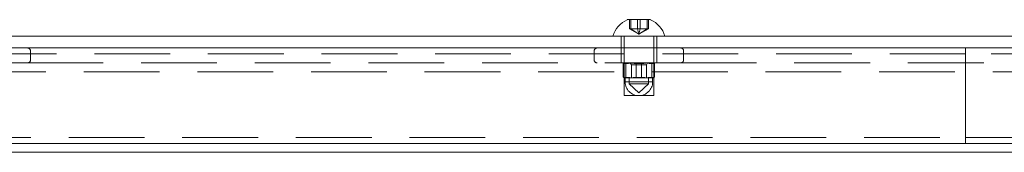
# Model space of a CAD drawing. Units: metres. Extents: x 5 to 561, y 5 to 292.
# Drawn here: x 157 to 173, y 205 to 207 of the extents above; entities that cross this region are included whole.
import ezdxf

# ---------------------------------------------------------------- set-up
doc = ezdxf.new("R2010")
doc.units = ezdxf.units.M
doc.linetypes.add('HIDDEN', pattern=[1.905, 1.27, -0.635])

msp = doc.modelspace()

# ---------------------------------------------------------------- linework, layer by layer
at = {"color": 7, "linetype": 'Continuous', "lineweight": 15}
for p, q in [((167.085, 206.915), (167.478, 206.915)), ((152.007, 206.64), (193.507, 206.64)), ((172.757, 206.44), (152.007, 206.44)), ((152.007, 206.44), (193.507, 206.44)), ((193.507, 206.44), (172.757, 206.44)), ((172.757, 205.64), (172.757, 206.44)), ((172.757, 204.84), (172.757, 205.64)), ((152.007, 204.84), (172.757, 204.84)), ((172.757, 204.84), (193.507, 204.84)), ((150.507, 204.69), (195.007, 204.69))]:
    msp.add_line(p, q, dxfattribs=at)
at = {"color": 7, "linetype": 'HIDDEN', "lineweight": 0}
for p, q in [((167.122, 206.759), (167.122, 206.915)), ((167.144, 206.759), (167.144, 206.915)), ((167.259, 206.759), (167.259, 206.915)), ((167.304, 206.759), (167.304, 206.915)), ((167.419, 206.759), (167.419, 206.915)), ((167.442, 206.759), (167.442, 206.915)), ((167.259, 206.759), (167.122, 206.759)), ((167.282, 206.672), (167.122, 206.759)), ((167.282, 206.672), (167.144, 206.759)), ((167.419, 206.759), (167.259, 206.759)), ((167.282, 206.672), (167.259, 206.759)), ((167.282, 206.672), (167.419, 206.759)), ((167.282, 206.672), (167.304, 206.759)), ((167.282, 206.672), (167.442, 206.759)), ((167.442, 206.759), (167.419, 206.759)), ((166.982, 206.64), (166.982, 206.44)), ((167.032, 206.64), (167.032, 205.64)), ((167.532, 205.64), (167.532, 206.64)), ((167.582, 206.44), (167.582, 206.64)), ((157.082, 206.39), (157.082, 206.24)), ((166.532, 206.24), (166.532, 206.39)), ((166.982, 206.44), (166.982, 206.19)), ((167.582, 206.19), (167.582, 206.44)), ((168.032, 206.39), (168.032, 206.24)), ((172.757, 206.34), (152.007, 206.34)), ((157.032, 206.19), (155.632, 206.19)), ((157.032, 206.19), (166.582, 206.19)), ((167.982, 206.19), (166.582, 206.19)), ((167.017, 206.176), (167.127, 206.19)), ((167.037, 206.19), (167.034, 206.188)), ((167.196, 206.19), (167.063, 206.176)), ((167.127, 206.19), (167.236, 206.176)), ((167.138, 206.19), (167.157, 206.157)), ((167.328, 206.176), (167.196, 206.19)), ((167.236, 206.176), (167.368, 206.19)), ((167.437, 206.19), (167.328, 206.176)), ((167.368, 206.19), (167.5, 206.176)), ((167.407, 206.157), (167.425, 206.19)), ((167.546, 206.176), (167.437, 206.19)), ((167.529, 206.188), (167.526, 206.19)), ((167.982, 206.19), (177.532, 206.19)), ((193.507, 206.34), (172.757, 206.34)), ((148.45, 206.04), (197.064, 206.04)), ((167.017, 206.176), (167.017, 205.953)), ((167.063, 206.176), (167.063, 205.953)), ((167.157, 206.157), (167.261, 206.157)), ((167.157, 206.157), (167.157, 205.94)), ((167.236, 206.176), (167.236, 205.953)), ((167.261, 206.157), (167.407, 206.157)), ((167.328, 206.176), (167.328, 205.953)), ((167.407, 205.94), (167.407, 206.157)), ((167.5, 206.176), (167.5, 205.953)), ((167.546, 206.176), (167.546, 205.953)), ((167.127, 205.94), (167.017, 205.953)), ((167.034, 205.941), (167.037, 205.94)), ((167.127, 205.94), (167.037, 205.94)), ((167.052, 205.94), (167.052, 205.87)), ((167.052, 205.87), (167.512, 205.87)), ((167.063, 205.953), (167.196, 205.94)), ((167.119, 205.94), (167.119, 205.84)), ((167.236, 205.953), (167.127, 205.94)), ((167.368, 205.94), (167.127, 205.94)), ((167.196, 205.94), (167.328, 205.953)), ((167.368, 205.94), (167.236, 205.953)), ((167.328, 205.953), (167.437, 205.94)), ((167.5, 205.953), (167.368, 205.94)), ((167.368, 205.94), (167.523, 205.94)), ((167.437, 205.94), (167.546, 205.953)), ((167.444, 205.84), (167.444, 205.94)), ((167.512, 205.87), (167.512, 205.94)), ((167.526, 205.94), (167.529, 205.941)), ((167.444, 205.84), (167.119, 205.84)), ((167.119, 205.84), (167.282, 205.69)), ((167.282, 205.69), (167.444, 205.84)), ((167.051, 205.64), (167.032, 205.64)), ((167.532, 205.64), (167.051, 205.64)), ((152.007, 204.94), (172.757, 204.94)), ((172.757, 204.94), (193.507, 204.94))]:
    msp.add_line(p, q, dxfattribs=at)
at = {"color": 7, "linetype": 'Continuous', "lineweight": 15}
for start, end in [(115.3209, 162.2188), (17.7812, 64.6791)]:
    msp.add_arc((167.282, 206.499), 0.459, start, end, dxfattribs=at)
at = {"color": 7, "linetype": 'HIDDEN', "lineweight": 0}
for centre, radius, start, end in [((157.032, 206.39), 0.05, 0, 90), ((166.582, 206.39), 0.05, 90, 180), ((167.982, 206.39), 0.05, 0, 90), ((157.032, 206.24), 0.05, 270, 0), ((166.582, 206.24), 0.05, 180, 270), ((167.982, 206.24), 0.05, 270, 0), ((167.282, 205.87), 0.23, 180, 0)]:
    msp.add_arc(centre, radius, start, end, dxfattribs=at)
for points, knots in [([(167.034, 206.187), (167.03, 206.186), (167.025, 206.184), (167.019, 206.178), (167.017, 206.176)], [0, 0, 0, 0, 0.648747, 1, 1, 1, 1]), ([(167.5, 206.176), (167.502, 206.178), (167.509, 206.186), (167.517, 206.188), (167.523, 206.19)], [0, 0, 0, 0, 0.253061, 1, 1, 1, 1]), ([(167.529, 206.186), (167.535, 206.184), (167.54, 206.182), (167.546, 206.176), (167.546, 206.176)], [0, 0, 0, 0, 0.962314, 1, 1, 1, 1]), ([(167.017, 205.953), (167.019, 205.951), (167.027, 205.943), (167.035, 205.941), (167.04, 205.94)], [0, 0, 0, 0, 0.2530683, 1, 1, 1, 1]), ([(167.523, 205.94), (167.517, 205.941), (167.509, 205.943), (167.502, 205.951), (167.5, 205.953)], [0, 0, 0, 0, 0.746939, 1, 1, 1, 1]), ([(167.546, 205.953), (167.546, 205.953), (167.538, 205.945), (167.53, 205.942), (167.523, 205.94)], [0, 0, 0, 0, 0.026992, 1, 1, 1, 1])]:
    msp.add_open_spline(points, degree=3, knots=knots, dxfattribs=at)

doc.saveas('drawing.dxf')
